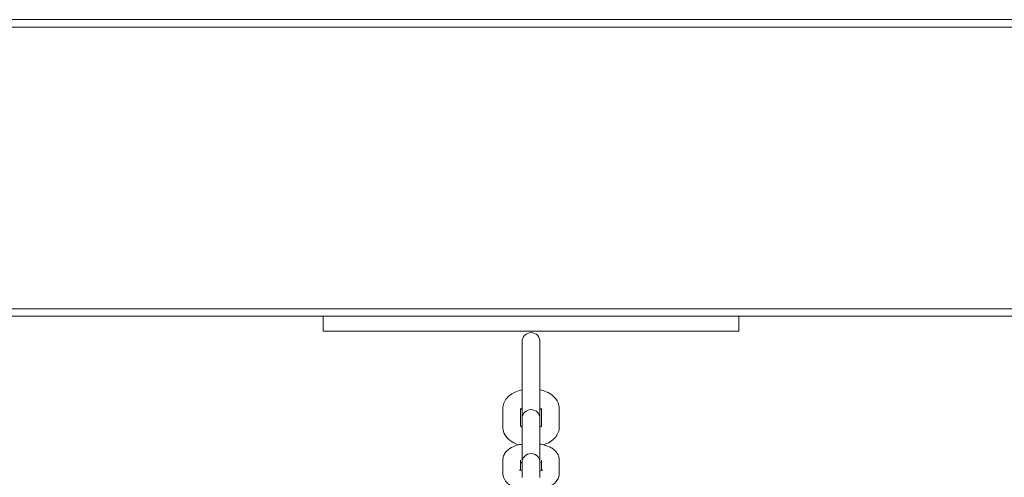
# Model space of a CAD drawing. Units: millimetres. Extents: x 53678 to 54768, y -50354 to -47771.
# Drawn here: x 54033 to 54066, y -48391 to -48375 of the extents above; entities that cross this region are included whole.
import ezdxf

# ---------------------------------------------------------------- set-up
doc = ezdxf.new("R2010")
doc.units = ezdxf.units.MM
doc.styles.add('arialN', font='ARIALN.TTF')
doc.dimstyles.new('100 strzałki', dxfattribs={"dimtxt": 20, "dimasz": 22, "dimexe": 15, "dimexo": 15, "dimgap": 5, "dimtad": 1, "dimdec": 0, "dimtxsty": 'arialN', "dimcen": 0, "dimse1": 1, "dimse2": 1, "dimclrd": 5, "dimclre": 5, "dimclrt": 256, "dimadec": 0, "dimazin": 0, "dimtfac": 1, "dimtdec": 0, "dimtmove": 0, "dimatfit": 0, "dimfxl": 1, "dimarcsym": 0})

# ---------------------------------------------------------------- blocks, each defined once
blk = doc.blocks.new('*D5')
at = {"lineweight": -2, "transparency": 16777216}
blk.add_line((53899.55, -47837.534), (54529.904, -47837.534), dxfattribs=at)
at = {"transparency": 16777216}
for points in [[(53899.55, -47833.868), (53899.55, -47841.201), (53877.55, -47837.534)], [(54529.904, -47833.868), (54529.904, -47841.201), (54551.904, -47837.534)]]:
    blk.add_solid(points, dxfattribs=at)
at = {"layer": 'Defpoints', "color": 0, "transparency": 16777216}
for p in [(54551.904, -47837.534), (54551.904, -48084.869), (53877.55, -48414.889)]:
    blk.add_point(p, dxfattribs=at)
at = {"transparency": 16777216, "insert": (54214.727, -47822.323), "char_height": 20, "attachment_point": 5, "style": 'arialN'}
blk.add_mtext('674', dxfattribs=at)
blk = doc.blocks.new('*D6')
at = {"lineweight": -2, "transparency": 16777216}
blk.add_line((54764.271, -47833.519), (54764.271, -48612.895), dxfattribs=at)
at = {"transparency": 16777216}
for points in [[(54760.604, -47833.519), (54767.937, -47833.519), (54764.271, -47811.519)], [(54760.604, -48612.895), (54767.937, -48612.895), (54764.271, -48634.895)]]:
    blk.add_solid(points, dxfattribs=at)
at = {"layer": 'Defpoints', "color": 0, "transparency": 16777216}
for p in [(54000.85, -47811.519), (54281.85, -48634.895), (54764.271, -48634.895)]:
    blk.add_point(p, dxfattribs=at)
at = {"transparency": 16777216, "insert": (54749.059, -48223.207), "char_height": 20, "attachment_point": 5, "rotation": 90, "style": 'arialN'}
blk.add_mtext('823', dxfattribs=at)
blk = doc.blocks.new('*D7')
at = {"lineweight": -2, "transparency": 16777216}
blk.add_line((54717.473, -47983.546), (54717.473, -48463.036), dxfattribs=at)
at = {"transparency": 16777216}
for points in [[(54713.806, -47983.546), (54721.14, -47983.546), (54717.473, -47961.546)], [(54713.806, -48463.036), (54721.14, -48463.036), (54717.473, -48485.036)]]:
    blk.add_solid(points, dxfattribs=at)
at = {"layer": 'Defpoints', "color": 0, "transparency": 16777216}
for p in [(54001.151, -47961.546), (54277.038, -48485.036), (54717.473, -48485.036)]:
    blk.add_point(p, dxfattribs=at)
at = {"transparency": 16777216, "insert": (54702.262, -48223.291), "char_height": 20, "attachment_point": 5, "rotation": 90, "style": 'arialN'}
blk.add_mtext('523', dxfattribs=at)
blk = doc.blocks.new('A$C53DD2FEC')
at = {"lineweight": 0}
for p, q in [((3775.299, 2878.703), (3585.799, 2878.703)), ((3585.799, 2878.453), (3775.299, 2878.453)), ((3775.299, 2868.953), (3585.799, 2868.953)), ((3585.799, 2868.703), (3775.299, 2868.703)), ((3644.049, 2868.203), (3644.049, 2868.703)), ((3658.049, 2868.203), (3658.049, 2868.703)), ((3658.049, 2868.203), (3644.049, 2868.203)), ((3650.749, 2867.851), (3650.749, 2865.255)), ((3651.349, 2865.255), (3651.349, 2867.851)), ((3650.099, 2864.971), (3650.099, 2865.592)), ((3650.699, 2864.999), (3650.699, 2865.592)), ((3651.399, 2865.592), (3651.399, 2864.999)), ((3651.999, 2865.592), (3651.999, 2864.971)), ((3650.749, 2865.255), (3650.749, 2865.199)), ((3650.749, 2864.753), (3650.749, 2865.199)), ((3651.349, 2865.199), (3651.349, 2865.255)), ((3651.349, 2864.753), (3651.349, 2865.199)), ((3650.749, 2864.753), (3650.749, 2863.775)), ((3651.349, 2863.775), (3651.349, 2864.753)), ((3650.099, 2863.409), (3650.099, 2863.855)), ((3650.699, 2863.502), (3650.699, 2863.855)), ((3650.749, 2863.775), (3650.749, 2863.719)), ((3650.749, 2863.273), (3650.749, 2863.719)), ((3651.349, 2863.719), (3651.349, 2863.775)), ((3651.349, 2863.273), (3651.349, 2863.719)), ((3651.399, 2863.855), (3651.399, 2863.502)), ((3651.999, 2863.855), (3651.999, 2863.409))]:
    blk.add_line(p, q, dxfattribs=at)
for centre in [(3651.049, 2867.851), (3651.049, 2865.255), (3651.049, 2863.775)]:
    blk.add_arc(centre, 0.3, 0, 180, dxfattribs=at)
for points, knots in [([(3650.099, 2865.592), (3650.099, 2865.655), (3650.111, 2865.717), (3650.156, 2865.837), (3650.191, 2865.893), (3650.281, 2866.001), (3650.341, 2866.05), (3650.486, 2866.141), (3650.574, 2866.179), (3650.694, 2866.213), (3650.721, 2866.22), (3650.749, 2866.226)], [3.141593, 3.141593, 3.141593, 3.141593, 3.351915, 3.351915, 3.582441, 3.582441, 3.873291, 3.873291, 4.236116, 4.236116, 4.341359, 4.341359, 4.341359, 4.341359]), ([(3651.349, 2866.226), (3651.421, 2866.211), (3651.49, 2866.189), (3651.648, 2866.122), (3651.733, 2866.071), (3651.87, 2865.945), (3651.925, 2865.873), (3651.985, 2865.726), (3651.999, 2865.659), (3651.999, 2865.592)], [5.083419, 5.083419, 5.083419, 5.083419, 5.356881, 5.356881, 5.734463, 5.734463, 6.057479, 6.057479, 6.283185, 6.283185, 6.283185, 6.283185]), ([(3650.699, 2865.563), (3650.705, 2865.569), (3650.716, 2865.578), (3650.737, 2865.59), (3650.743, 2865.593), (3650.749, 2865.596)], [3.7018407, 3.7018407, 3.7018407, 3.7018407, 3.9041056, 3.9041056, 3.9757553, 3.9757553, 3.9757553, 3.9757553]), ([(3651.349, 2865.596), (3651.36, 2865.591), (3651.369, 2865.585), (3651.386, 2865.574), (3651.394, 2865.568), (3651.399, 2865.563)], [5.4490226, 5.4490226, 5.4490226, 5.4490226, 5.5714568, 5.5714568, 5.7229373, 5.7229373, 5.7229373, 5.7229373]), ([(3650.749, 2864.966), (3650.738, 2864.972), (3650.729, 2864.977), (3650.708, 2864.991), (3650.699, 2864.999), (3650.691, 2865.006), (3650.69, 2865.008), (3650.69, 2865.008)], [2.30743, 2.30743, 2.30743, 2.30743, 2.4298641, 2.4298641, 2.6381776, 2.6381776, 2.7709674, 2.7709674, 2.7709674, 2.7709674]), ([(3651.408, 2865.008), (3651.408, 2865.008), (3651.405, 2865.005), (3651.392, 2864.993), (3651.381, 2864.985), (3651.361, 2864.973), (3651.355, 2864.97), (3651.349, 2864.966)], [0.3706252, 0.3706252, 0.3706252, 0.3706252, 0.5589135, 0.5589135, 0.762513, 0.762513, 0.8341627, 0.8341627, 0.8341627, 0.8341627]), ([(3650.629, 2864.369), (3650.599, 2864.379), (3650.57, 2864.389), (3650.45, 2864.44), (3650.365, 2864.491), (3650.228, 2864.617), (3650.173, 2864.689), (3650.113, 2864.836), (3650.099, 2864.903), (3650.099, 2864.971)], [8.380489, 8.380489, 8.380489, 8.380489, 8.498474, 8.498474, 8.876055, 8.876055, 9.199072, 9.199072, 9.424778, 9.424778, 9.424778, 9.424778]), ([(3651.999, 2864.971), (3651.999, 2864.908), (3651.987, 2864.845), (3651.941, 2864.726), (3651.907, 2864.67), (3651.816, 2864.561), (3651.756, 2864.512), (3651.623, 2864.428), (3651.548, 2864.395), (3651.469, 2864.369)], [6.283185, 6.283185, 6.283185, 6.283185, 6.493507, 6.493507, 6.724033, 6.724033, 7.014884, 7.014884, 7.327474, 7.327474, 7.327474, 7.327474]), ([(3650.099, 2863.855), (3650.099, 2863.905), (3650.109, 2863.955), (3650.144, 2864.049), (3650.17, 2864.092), (3650.239, 2864.177), (3650.284, 2864.213), (3650.406, 2864.293), (3650.486, 2864.327), (3650.629, 2864.37), (3650.688, 2864.384), (3650.749, 2864.394)], [3.141593, 3.141593, 3.141593, 3.141593, 3.292388, 3.292388, 3.4611, 3.4611, 3.694631, 3.694631, 4.069218, 4.069218, 4.317566, 4.317566, 4.317566, 4.317566]), ([(3651.349, 2864.394), (3651.376, 2864.389), (3651.402, 2864.384), (3651.522, 2864.358), (3651.609, 2864.329), (3651.735, 2864.266), (3651.776, 2864.24), (3651.848, 2864.183), (3651.878, 2864.154), (3651.944, 2864.07), (3651.977, 2864.007), (3651.996, 2863.908), (3651.999, 2863.882), (3651.999, 2863.855)], [5.107212, 5.107212, 5.107212, 5.107212, 5.216533, 5.216533, 5.607166, 5.607166, 5.814591, 5.814591, 5.977154, 5.977154, 6.203695, 6.203695, 6.283185, 6.283185, 6.283185, 6.283185]), ([(3650.699, 2863.762), (3650.707, 2863.765), (3650.717, 2863.769), (3650.734, 2863.775), (3650.741, 2863.777), (3650.749, 2863.78)], [3.9151163, 3.9151163, 3.9151163, 3.9151163, 4.0124463, 4.0124463, 4.0765186, 4.0765186, 4.0765186, 4.0765186]), ([(3651.349, 2863.78), (3651.367, 2863.774), (3651.383, 2863.768), (3651.397, 2863.763), (3651.398, 2863.762), (3651.399, 2863.762)], [5.3482594, 5.3482594, 5.3482594, 5.3482594, 5.5013013, 5.5013013, 5.5096616, 5.5096616, 5.5096616, 5.5096616]), ([(3650.641, 2862.892), (3650.558, 2862.912), (3650.48, 2862.939), (3650.363, 2862.998), (3650.321, 2863.024), (3650.25, 2863.081), (3650.22, 2863.11), (3650.154, 2863.194), (3650.121, 2863.257), (3650.101, 2863.356), (3650.099, 2863.382), (3650.099, 2863.409)], [8.397361, 8.397361, 8.397361, 8.397361, 8.748759, 8.748759, 8.956183, 8.956183, 9.118746, 9.118746, 9.345288, 9.345288, 9.424778, 9.424778, 9.424778, 9.424778]), ([(3650.749, 2863.484), (3650.731, 2863.49), (3650.714, 2863.495), (3650.683, 2863.508), (3650.67, 2863.515), (3650.659, 2863.522), (3650.656, 2863.524), (3650.656, 2863.524)], [2.2066667, 2.2066667, 2.2066667, 2.2066667, 2.3597086, 2.3597086, 2.5616805, 2.5616805, 2.6844888, 2.6844888, 2.6844888, 2.6844888]), ([(3651.441, 2863.524), (3651.441, 2863.524), (3651.441, 2863.523), (3651.436, 2863.52), (3651.429, 2863.516), (3651.407, 2863.505), (3651.39, 2863.498), (3651.364, 2863.489), (3651.356, 2863.487), (3651.349, 2863.484)], [0.4571038, 0.4571038, 0.4571038, 0.4571038, 0.5273391, 0.5273391, 0.686061, 0.686061, 0.8708536, 0.8708536, 0.9349259, 0.9349259, 0.9349259, 0.9349259]), ([(3651.999, 2863.409), (3651.999, 2863.358), (3651.989, 2863.308), (3651.954, 2863.214), (3651.927, 2863.172), (3651.858, 2863.087), (3651.813, 2863.05), (3651.692, 2862.971), (3651.612, 2862.937), (3651.503, 2862.904), (3651.48, 2862.898), (3651.456, 2862.892)], [6.283185, 6.283185, 6.283185, 6.283185, 6.433981, 6.433981, 6.602693, 6.602693, 6.836223, 6.836223, 7.210811, 7.210811, 7.310602, 7.310602, 7.310602, 7.310602])]:
    blk.add_open_spline(points, degree=3, knots=knots, dxfattribs=at)

msp = doc.modelspace()

# ---------------------------------------------------------------- block references
msp.add_blockref('A$C53DD2FEC', (50399.301, -51254.092))

# ---------------------------------------------------------------- dimensions: what is measured, and where the dimension line sits
dim = msp.add_linear_dim(base=(54551.904, -47837.534), p1=(53877.55, -48414.889), p2=(54551.904, -48084.869), dimstyle='100 strzałki', override={"dimclrd": 256})
dim.commit()
dim.dimension.update_dxf_attribs({"geometry": '*D5', "text_midpoint": (54214.727, -47822.323)})
for base, p1, p2, picture, middle in [((54764.271, -48634.895), (54000.85, -47811.519), (54281.85, -48634.895), '*D6', (54749.059, -48223.207)), ((54717.473, -48485.036), (54001.151, -47961.546), (54277.038, -48485.036), '*D7', (54702.262, -48223.291))]:
    dim = msp.add_linear_dim(base=base, p1=p1, p2=p2, angle=90, dimstyle='100 strzałki', override={"dimclrd": 256})
    dim.commit()
    dim.dimension.update_dxf_attribs({"geometry": picture, "text_midpoint": middle})

doc.saveas('drawing.dxf')
